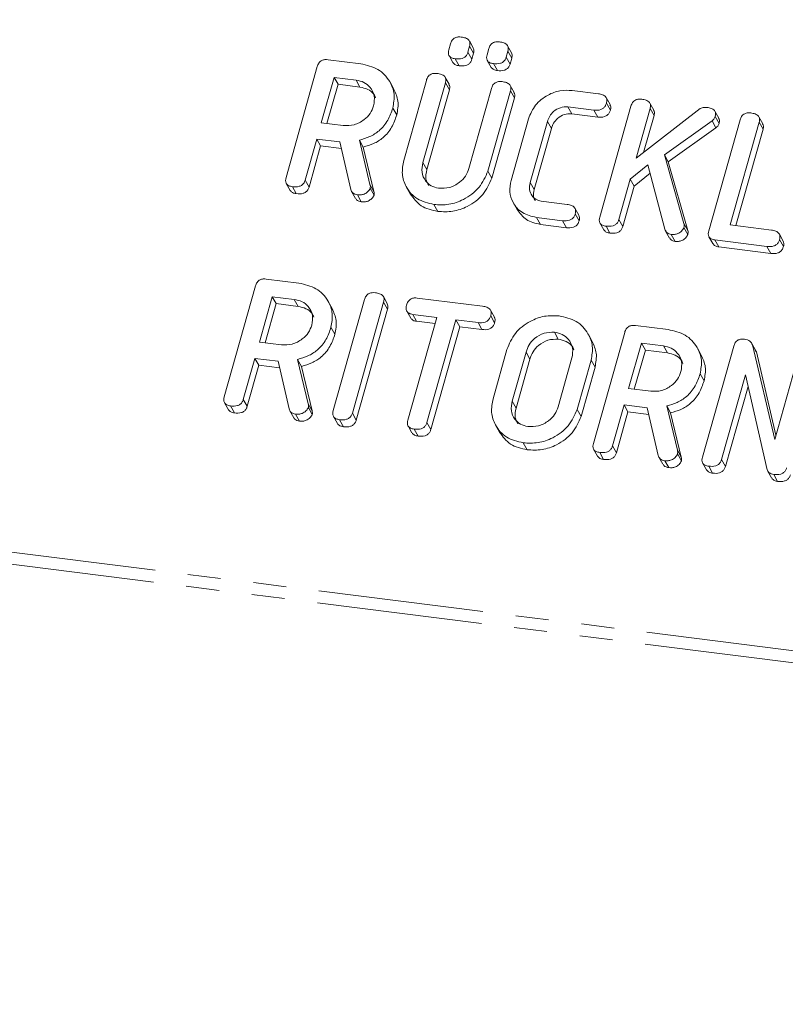
# Model space of a CAD drawing. Units: millimetres. Extents: x -2823 to 5911, y -3952 to -64.
# Drawn here: x -907 to -878, y -2011 to -1973 of the extents above; entities that cross this region are included whole.
import ezdxf

# ---------------------------------------------------------------- set-up
doc = ezdxf.new("R2010")
doc.units = ezdxf.units.MM
doc.linetypes.add('PHANTOM', pattern=[12.7, 6.35, -1.27, 1.27, -1.27, 1.27, -1.27])

msp = doc.modelspace()

# ---------------------------------------------------------------- linework, layer by layer
at = {"color": 8, "linetype": 'PHANTOM', "lineweight": 18}
for p, q in [((-2067.739, -1847.116), (-594.461, -2032.731)), ((-2067.801, -1847.571), (-594.523, -2033.187)), ((-891.908, -1978.294), (-891.758, -1978.562)), ((-893.943, -1979.132), (-893.793, -1979.4)), ((-887.947, -1985.576), (-887.797, -1985.844)), ((-896.318, -1987.56), (-896.168, -1987.828)), ((-888.478, -1987.458), (-888.328, -1987.726)), ((-882.133, -1989.347), (-881.983, -1989.615))]:
    msp.add_line(p, q, dxfattribs=at)
at = {"color": 7, "linetype": 'Continuous', "lineweight": 18}
for p, q in [((-890.915, -1973.961), (-890.849, -1973.728)), ((-889.974, -1973.886), (-890.124, -1973.619)), ((-890.114, -1973.821), (-890.18, -1974.054)), ((-890.18, -1974.054), (-890.03, -1974.322)), ((-890.114, -1973.821), (-889.964, -1974.089)), ((-889.964, -1974.089), (-890.03, -1974.322)), ((-889.445, -1974.147), (-889.379, -1973.914)), ((-888.644, -1974.006), (-888.71, -1974.239)), ((-888.504, -1974.072), (-888.654, -1973.804)), ((-888.644, -1974.006), (-888.494, -1974.274)), ((-895.556, -1974.339), (-894.3, -1974.497)), ((-890.906, -1974.183), (-890.756, -1974.451)), ((-890.669, -1974.305), (-890.519, -1974.572)), ((-889.436, -1974.369), (-889.286, -1974.636)), ((-889.199, -1974.49), (-889.049, -1974.758)), ((-888.71, -1974.239), (-888.56, -1974.507)), ((-888.494, -1974.274), (-888.56, -1974.507)), ((-897.169, -1978.87), (-895.967, -1974.605)), ((-895.322, -1975.018), (-895.813, -1976.76)), ((-894.477, -1975.124), (-895.322, -1975.018)), ((-895.322, -1975.018), (-895.172, -1975.285)), ((-894.477, -1975.124), (-894.327, -1975.392)), ((-893.022, -1975.476), (-893.172, -1975.208)), ((-892.646, -1978.213), (-891.778, -1975.133)), ((-891.042, -1975.224), (-891.908, -1978.294)), ((-890.903, -1975.285), (-891.053, -1975.017)), ((-891.042, -1975.224), (-890.892, -1975.492)), ((-895.172, -1975.285), (-895.596, -1976.788)), ((-894.327, -1975.392), (-895.172, -1975.285)), ((-890.892, -1975.492), (-891.758, -1978.562)), ((-890.144, -1978.517), (-889.279, -1975.446)), ((-888.544, -1975.54), (-889.412, -1978.62)), ((-888.404, -1975.599), (-888.554, -1975.332)), ((-888.544, -1975.54), (-888.394, -1975.808)), ((-886.172, -1975.521), (-885.168, -1975.647)), ((-888.394, -1975.808), (-889.262, -1978.888)), ((-884.718, -1976.065), (-884.868, -1975.797)), ((-893.067, -1976.196), (-892.917, -1976.464)), ((-885.343, -1976.275), (-886.342, -1976.149)), ((-886.342, -1976.149), (-886.192, -1976.417)), ((-885.343, -1976.275), (-885.193, -1976.543)), ((-885.116, -1980.389), (-883.914, -1976.124)), ((-884.858, -1976.011), (-884.708, -1976.279)), ((-883.178, -1976.214), (-883.717, -1978.128)), ((-883.717, -1978.128), (-881.253, -1976.219)), ((-883.037, -1976.278), (-883.187, -1976.01)), ((-883.178, -1976.214), (-883.028, -1976.482)), ((-880.541, -1976.584), (-880.691, -1976.317)), ((-895.813, -1976.76), (-894.968, -1976.867)), ((-888.523, -1978.978), (-887.855, -1976.608)), ((-887.123, -1976.709), (-887.786, -1979.062)), ((-887.123, -1976.709), (-886.973, -1976.977)), ((-885.193, -1976.543), (-886.192, -1976.417)), ((-883.028, -1976.482), (-883.429, -1977.904)), ((-880.798, -1976.686), (-882.632, -1977.994)), ((-880.926, -1980.916), (-879.724, -1976.651)), ((-880.798, -1976.686), (-880.648, -1976.954)), ((-880.677, -1976.522), (-880.527, -1976.79)), ((-878.989, -1976.743), (-880.101, -1980.689)), ((-878.85, -1976.803), (-879, -1976.536)), ((-878.989, -1976.743), (-878.839, -1977.011)), ((-886.973, -1976.977), (-887.636, -1979.33)), ((-880.648, -1976.954), (-882.482, -1978.261)), ((-878.839, -1977.011), (-879.883, -1980.716)), ((-895.99, -1977.388), (-896.435, -1978.965)), ((-895.101, -1977.5), (-895.99, -1977.388)), ((-895.99, -1977.388), (-895.84, -1977.655)), ((-894.68, -1979.329), (-895.101, -1977.5)), ((-894.352, -1977.428), (-893.943, -1979.132)), ((-894.352, -1977.428), (-894.202, -1977.696)), ((-895.84, -1977.655), (-896.285, -1979.232)), ((-895.042, -1977.756), (-895.84, -1977.655)), ((-894.202, -1977.696), (-893.793, -1979.4)), ((-882.632, -1977.994), (-881.88, -1980.637)), ((-882.632, -1977.994), (-882.482, -1978.261)), ((-882.482, -1978.261), (-881.73, -1980.905)), ((-889.412, -1978.62), (-889.262, -1978.888)), ((-883.263, -1978.378), (-883.944, -1978.931)), ((-882.611, -1980.856), (-883.263, -1978.378)), ((-896.435, -1978.965), (-896.285, -1979.232)), ((-883.944, -1978.931), (-884.381, -1980.482)), ((-883.944, -1978.931), (-883.794, -1979.199)), ((-883.179, -1978.699), (-883.794, -1979.199)), ((-897.16, -1979.095), (-897.01, -1979.363)), ((-896.925, -1979.219), (-896.775, -1979.486)), ((-894.65, -1979.405), (-894.5, -1979.673)), ((-893.935, -1979.276), (-893.785, -1979.544)), ((-892.547, -1979.223), (-892.397, -1979.49)), ((-887.786, -1979.062), (-887.636, -1979.33)), ((-883.794, -1979.199), (-884.231, -1980.75)), ((-894.426, -1979.534), (-894.276, -1979.801)), ((-887.363, -1979.774), (-886.364, -1979.9)), ((-891.486, -1979.904), (-891.336, -1980.172)), ((-888.442, -1979.826), (-888.292, -1980.093)), ((-885.918, -1980.314), (-886.068, -1980.046)), ((-886.543, -1980.527), (-887.547, -1980.4)), ((-887.547, -1980.4), (-887.397, -1980.668)), ((-886.543, -1980.527), (-886.393, -1980.794)), ((-886.056, -1980.263), (-885.906, -1980.531)), ((-884.381, -1980.482), (-884.231, -1980.75)), ((-886.393, -1980.794), (-887.397, -1980.668)), ((-885.107, -1980.614), (-884.957, -1980.881)), ((-884.871, -1980.737), (-884.721, -1981.005)), ((-881.881, -1980.793), (-881.731, -1981.06)), ((-881.88, -1980.637), (-881.73, -1980.905)), ((-880.101, -1980.689), (-878.512, -1980.889)), ((-882.582, -1980.926), (-882.432, -1981.193)), ((-882.367, -1981.053), (-882.217, -1981.321)), ((-880.919, -1981.141), (-880.769, -1981.408)), ((-878.691, -1981.516), (-880.689, -1981.264)), ((-880.689, -1981.264), (-880.539, -1981.532)), ((-878.064, -1981.307), (-878.214, -1981.039)), ((-878.205, -1981.252), (-878.055, -1981.52)), ((-878.541, -1981.784), (-880.539, -1981.532)), ((-878.691, -1981.516), (-878.541, -1981.784)), ((-897.931, -1982.767), (-896.675, -1982.925)), ((-899.544, -1987.298), (-898.342, -1983.033)), ((-897.697, -1983.446), (-898.188, -1985.188)), ((-896.852, -1983.552), (-897.697, -1983.446)), ((-897.697, -1983.446), (-897.547, -1983.713)), ((-896.852, -1983.552), (-896.702, -1983.82)), ((-895.355, -1987.826), (-894.153, -1983.561)), ((-893.278, -1983.713), (-893.428, -1983.445)), ((-892.124, -1983.498), (-889.614, -1983.814)), ((-897.547, -1983.713), (-897.971, -1985.216)), ((-896.702, -1983.82), (-897.547, -1983.713)), ((-895.397, -1983.904), (-895.547, -1983.636)), ((-893.418, -1983.653), (-894.62, -1987.918)), ((-893.268, -1983.921), (-894.47, -1988.186)), ((-893.418, -1983.653), (-893.268, -1983.921)), ((-892.529, -1984.005), (-892.379, -1984.273)), ((-892.489, -1988.188), (-891.377, -1984.242)), ((-891.377, -1984.242), (-892.302, -1984.125)), ((-892.302, -1984.125), (-892.152, -1984.393)), ((-889.164, -1984.232), (-889.314, -1983.964)), ((-889.304, -1984.178), (-889.154, -1984.446)), ((-895.442, -1984.624), (-895.292, -1984.892)), ((-891.444, -1984.482), (-892.152, -1984.393)), ((-890.642, -1984.335), (-891.754, -1988.28)), ((-890.492, -1984.602), (-891.604, -1988.548)), ((-889.79, -1984.442), (-890.642, -1984.335)), ((-890.642, -1984.335), (-890.492, -1984.602)), ((-889.64, -1984.71), (-890.492, -1984.602)), ((-889.79, -1984.442), (-889.64, -1984.71)), ((-883.746, -1984.554), (-882.49, -1984.712)), ((-886.857, -1984.811), (-886.707, -1985.079)), ((-885.401, -1985.164), (-885.551, -1984.896)), ((-885.359, -1989.085), (-884.157, -1984.82)), ((-898.188, -1985.188), (-897.343, -1985.295)), ((-883.512, -1985.233), (-884.004, -1986.975)), ((-882.667, -1985.339), (-883.512, -1985.233)), ((-883.512, -1985.233), (-883.362, -1985.5)), ((-882.667, -1985.339), (-882.517, -1985.607)), ((-881.212, -1985.691), (-881.362, -1985.423)), ((-881.17, -1989.613), (-879.968, -1985.348)), ((-879.128, -1985.502), (-879.278, -1985.235)), ((-879.247, -1985.302), (-878.391, -1988.935)), ((-879.247, -1985.302), (-879.097, -1985.57)), ((-898.365, -1985.816), (-898.81, -1987.393)), ((-897.476, -1985.928), (-898.365, -1985.816)), ((-898.365, -1985.816), (-898.215, -1986.083)), ((-889.214, -1987.372), (-888.68, -1985.477)), ((-887.947, -1985.576), (-888.478, -1987.458)), ((-886.714, -1987.68), (-886.183, -1985.798)), ((-883.362, -1985.5), (-883.786, -1987.003)), ((-882.517, -1985.607), (-883.362, -1985.5)), ((-879.138, -1985.509), (-879.097, -1985.57)), ((-879.097, -1985.57), (-878.344, -1988.767)), ((-878.391, -1988.935), (-877.469, -1985.661)), ((-898.215, -1986.083), (-898.66, -1987.66)), ((-897.417, -1986.184), (-898.215, -1986.083)), ((-897.055, -1987.757), (-897.476, -1985.928)), ((-896.727, -1985.856), (-896.318, -1987.56)), ((-896.727, -1985.856), (-896.577, -1986.124)), ((-896.577, -1986.124), (-896.168, -1987.828)), ((-887.797, -1985.844), (-888.328, -1987.726)), ((-885.447, -1985.885), (-885.981, -1987.78)), ((-885.297, -1986.152), (-885.831, -1988.047)), ((-885.447, -1985.885), (-885.297, -1986.152)), ((-881.257, -1986.411), (-881.107, -1986.679)), ((-879.519, -1986.456), (-880.436, -1989.709)), ((-878.687, -1990.095), (-879.519, -1986.456)), ((-884.004, -1986.975), (-883.158, -1987.082)), ((-879.418, -1986.898), (-880.286, -1989.976)), ((-899.535, -1987.523), (-899.385, -1987.791)), ((-899.3, -1987.647), (-899.15, -1987.914)), ((-898.81, -1987.393), (-898.66, -1987.66)), ((-896.31, -1987.704), (-896.16, -1987.972)), ((-884.18, -1987.603), (-884.625, -1989.18)), ((-883.291, -1987.715), (-884.18, -1987.603)), ((-884.18, -1987.603), (-884.03, -1987.87)), ((-882.87, -1989.544), (-883.291, -1987.715)), ((-882.542, -1987.643), (-882.133, -1989.347)), ((-882.542, -1987.643), (-882.392, -1987.911)), ((-897.025, -1987.833), (-896.875, -1988.1)), ((-896.801, -1987.961), (-896.651, -1988.229)), ((-895.346, -1988.051), (-895.196, -1988.319)), ((-894.62, -1987.918), (-894.47, -1988.186)), ((-885.981, -1987.78), (-885.831, -1988.047)), ((-884.03, -1987.87), (-884.475, -1989.447)), ((-883.232, -1987.971), (-884.03, -1987.87)), ((-882.392, -1987.911), (-881.983, -1989.615)), ((-895.11, -1988.174), (-894.96, -1988.442)), ((-892.479, -1988.415), (-892.329, -1988.683)), ((-891.754, -1988.28), (-891.604, -1988.548)), ((-889.115, -1988.382), (-888.965, -1988.65)), ((-892.244, -1988.536), (-892.094, -1988.803)), ((-888.055, -1989.063), (-887.905, -1989.331)), ((-884.625, -1989.18), (-884.475, -1989.447)), ((-885.351, -1989.31), (-885.201, -1989.578)), ((-885.115, -1989.434), (-884.965, -1989.701)), ((-882.84, -1989.62), (-882.69, -1989.888)), ((-882.125, -1989.491), (-881.975, -1989.759)), ((-882.616, -1989.749), (-882.466, -1990.016)), ((-881.161, -1989.838), (-881.011, -1990.106)), ((-880.926, -1989.962), (-880.776, -1990.229)), ((-880.436, -1989.709), (-880.286, -1989.976)), ((-878.664, -1990.145), (-878.514, -1990.412)), ((-878.431, -1990.276), (-878.281, -1990.544))]:
    msp.add_line(p, q, dxfattribs=at)
for points, knots in [([(-890.849, -1973.728), (-890.833, -1973.682), (-890.801, -1973.589), (-890.683, -1973.489), (-890.551, -1973.458), (-890.473, -1973.465), (-890.434, -1973.468)], [0, 0, 0, 0, 0.280647, 0.558464, 0.77892, 1, 1, 1, 1]), ([(-890.434, -1973.468), (-890.379, -1973.477), (-890.271, -1973.495), (-890.14, -1973.571), (-890.089, -1973.697), (-890.106, -1973.779), (-890.114, -1973.821)], [0, 0, 0, 0, 0.281092, 0.5606, 0.779824, 1, 1, 1, 1]), ([(-889.379, -1973.914), (-889.363, -1973.867), (-889.331, -1973.774), (-889.213, -1973.674), (-889.081, -1973.643), (-889.003, -1973.65), (-888.964, -1973.653)], [0, 0, 0, 0, 0.280647, 0.558464, 0.77892, 1, 1, 1, 1]), ([(-888.964, -1973.653), (-888.909, -1973.662), (-888.801, -1973.68), (-888.67, -1973.756), (-888.619, -1973.882), (-888.636, -1973.965), (-888.644, -1974.006)], [0, 0, 0, 0, 0.281092, 0.5606, 0.779824, 1, 1, 1, 1]), ([(-890.669, -1974.305), (-890.718, -1974.296), (-890.815, -1974.28), (-890.917, -1974.191), (-890.94, -1974.072), (-890.923, -1973.998), (-890.915, -1973.961)], [0, 0, 0, 0, 0.280644, 0.558894, 0.778999, 1, 1, 1, 1]), ([(-890.18, -1974.054), (-890.192, -1974.088), (-890.216, -1974.157), (-890.295, -1974.247), (-890.453, -1974.32), (-890.58, -1974.311), (-890.669, -1974.305)], [0, 0, 0, 0, 0.1871197, 0.3740764, 0.5610814, 1, 1, 1, 1]), ([(-889.982, -1973.89), (-889.969, -1973.914), (-889.937, -1973.975), (-889.954, -1974.046), (-889.964, -1974.089)], [0, 0, 0, 0, 0.409361, 1, 1, 1, 1]), ([(-888.512, -1974.075), (-888.499, -1974.1), (-888.467, -1974.16), (-888.484, -1974.231), (-888.494, -1974.274)], [0, 0, 0, 0, 0.409361, 1, 1, 1, 1]), ([(-895.967, -1974.605), (-895.951, -1974.559), (-895.919, -1974.466), (-895.806, -1974.362), (-895.673, -1974.329), (-895.595, -1974.336), (-895.556, -1974.339)], [0, 0, 0, 0, 0.280563, 0.558408, 0.779003, 1, 1, 1, 1]), ([(-890.519, -1974.572), (-890.569, -1974.565), (-890.666, -1974.55), (-890.725, -1974.482), (-890.754, -1974.449)], [0, 0, 0, 0, 0.5169537, 1, 1, 1, 1]), ([(-890.03, -1974.322), (-890.042, -1974.356), (-890.066, -1974.425), (-890.145, -1974.514), (-890.303, -1974.588), (-890.43, -1974.579), (-890.519, -1974.572)], [0, 0, 0, 0, 0.18712, 0.374076, 0.561081, 1, 1, 1, 1]), ([(-889.199, -1974.49), (-889.248, -1974.482), (-889.345, -1974.465), (-889.447, -1974.376), (-889.47, -1974.257), (-889.453, -1974.183), (-889.445, -1974.147)], [0, 0, 0, 0, 0.280644, 0.558894, 0.778999, 1, 1, 1, 1]), ([(-888.71, -1974.239), (-888.722, -1974.274), (-888.746, -1974.343), (-888.825, -1974.432), (-888.983, -1974.506), (-889.11, -1974.496), (-889.199, -1974.49)], [0, 0, 0, 0, 0.1871197, 0.3740764, 0.5610814, 1, 1, 1, 1]), ([(-894.3, -1974.497), (-894.068, -1974.549), (-893.603, -1974.654), (-893.179, -1975.123), (-892.973, -1975.657), (-893.036, -1976.017), (-893.067, -1976.196)], [0, 0, 0, 0, 0.279914, 0.559513, 0.779803, 1, 1, 1, 1]), ([(-891.778, -1975.133), (-891.762, -1975.086), (-891.729, -1974.992), (-891.613, -1974.889), (-891.479, -1974.858), (-891.4, -1974.864), (-891.36, -1974.867)], [0, 0, 0, 0, 0.28069, 0.558482, 0.779094, 1, 1, 1, 1]), ([(-891.36, -1974.867), (-891.306, -1974.877), (-891.198, -1974.895), (-891.066, -1974.972), (-891.016, -1975.099), (-891.034, -1975.183), (-891.042, -1975.224)], [0, 0, 0, 0, 0.280919, 0.560343, 0.779744, 1, 1, 1, 1]), ([(-889.049, -1974.758), (-889.099, -1974.75), (-889.196, -1974.735), (-889.255, -1974.667), (-889.284, -1974.635)], [0, 0, 0, 0, 0.5169537, 1, 1, 1, 1]), ([(-888.56, -1974.507), (-888.572, -1974.541), (-888.596, -1974.61), (-888.675, -1974.699), (-888.833, -1974.773), (-888.96, -1974.764), (-889.049, -1974.758)], [0, 0, 0, 0, 0.18712, 0.374076, 0.561081, 1, 1, 1, 1]), ([(-893.804, -1976.111), (-893.783, -1975.98), (-893.741, -1975.719), (-893.912, -1975.403), (-894.164, -1975.19), (-894.373, -1975.146), (-894.477, -1975.124)], [0, 0, 0, 0, 0.279656, 0.559345, 0.779527, 1, 1, 1, 1]), ([(-889.279, -1975.446), (-889.262, -1975.4), (-889.23, -1975.306), (-889.113, -1975.204), (-888.979, -1975.172), (-888.901, -1975.179), (-888.862, -1975.182)], [0, 0, 0, 0, 0.280643, 0.55852, 0.779119, 1, 1, 1, 1]), ([(-888.862, -1975.182), (-888.807, -1975.191), (-888.699, -1975.21), (-888.567, -1975.287), (-888.518, -1975.415), (-888.535, -1975.498), (-888.544, -1975.54)], [0, 0, 0, 0, 0.2809422, 0.5603937, 0.7797625, 1, 1, 1, 1]), ([(-893.728, -1975.8), (-893.748, -1975.753), (-893.805, -1975.616), (-894.019, -1975.46), (-894.224, -1975.415), (-894.327, -1975.392)], [0, 0, 0, 0, 0.207272, 0.603374, 1, 1, 1, 1]), ([(-893.027, -1975.478), (-892.959, -1975.626), (-892.817, -1975.932), (-892.883, -1976.283), (-892.917, -1976.464)], [0, 0, 0, 0, 0.484441, 1, 1, 1, 1]), ([(-890.91, -1975.288), (-890.896, -1975.314), (-890.864, -1975.376), (-890.882, -1975.449), (-890.892, -1975.492)], [0, 0, 0, 0, 0.420363, 1, 1, 1, 1]), ([(-888.411, -1975.602), (-888.398, -1975.629), (-888.366, -1975.692), (-888.384, -1975.765), (-888.394, -1975.808)], [0, 0, 0, 0, 0.422656, 1, 1, 1, 1]), ([(-887.855, -1976.608), (-887.78, -1976.425), (-887.629, -1976.06), (-887.15, -1975.697), (-886.644, -1975.5), (-886.329, -1975.514), (-886.172, -1975.521)], [0, 0, 0, 0, 0.2795348, 0.5592455, 0.7795915, 1, 1, 1, 1]), ([(-885.168, -1975.647), (-885.114, -1975.657), (-885.005, -1975.675), (-884.877, -1975.757), (-884.832, -1975.886), (-884.849, -1975.97), (-884.858, -1976.011)], [0, 0, 0, 0, 0.280997, 0.560138, 0.779643, 1, 1, 1, 1]), ([(-883.914, -1976.124), (-883.897, -1976.077), (-883.865, -1975.983), (-883.749, -1975.88), (-883.614, -1975.848), (-883.536, -1975.855), (-883.496, -1975.858)], [0, 0, 0, 0, 0.28069, 0.558482, 0.779094, 1, 1, 1, 1]), ([(-883.496, -1975.858), (-883.442, -1975.867), (-883.333, -1975.885), (-883.203, -1975.962), (-883.151, -1976.089), (-883.169, -1976.172), (-883.178, -1976.214)], [0, 0, 0, 0, 0.281132, 0.560493, 0.779699, 1, 1, 1, 1]), ([(-894.968, -1976.867), (-894.828, -1976.869), (-894.548, -1976.874), (-894.181, -1976.675), (-893.917, -1976.411), (-893.842, -1976.211), (-893.804, -1976.111)], [0, 0, 0, 0, 0.2796816, 0.5593503, 0.7795369, 1, 1, 1, 1]), ([(-893.067, -1976.196), (-893.121, -1976.355), (-893.23, -1976.673), (-893.55, -1977.061), (-893.946, -1977.315), (-894.217, -1977.39), (-894.352, -1977.428)], [0, 0, 0, 0, 0.2803407, 0.5597816, 0.7797024, 1, 1, 1, 1]), ([(-886.342, -1976.149), (-886.439, -1976.152), (-886.634, -1976.156), (-886.881, -1976.309), (-887.051, -1976.501), (-887.099, -1976.64), (-887.123, -1976.709)], [0, 0, 0, 0, 0.278849, 0.558767, 0.779195, 1, 1, 1, 1]), ([(-884.858, -1976.011), (-884.87, -1976.046), (-884.893, -1976.115), (-884.97, -1976.206), (-885.124, -1976.289), (-885.253, -1976.281), (-885.343, -1976.275)], [0, 0, 0, 0, 0.187479, 0.374721, 0.561272, 1, 1, 1, 1]), ([(-884.708, -1976.279), (-884.72, -1976.314), (-884.743, -1976.383), (-884.82, -1976.474), (-884.974, -1976.557), (-885.103, -1976.549), (-885.193, -1976.543)], [0, 0, 0, 0, 0.187479, 0.374721, 0.561272, 1, 1, 1, 1]), ([(-884.724, -1976.067), (-884.711, -1976.096), (-884.68, -1976.161), (-884.698, -1976.237), (-884.708, -1976.279)], [0, 0, 0, 0, 0.437568, 1, 1, 1, 1]), ([(-883.045, -1976.281), (-883.032, -1976.306), (-883, -1976.367), (-883.018, -1976.439), (-883.028, -1976.482)], [0, 0, 0, 0, 0.410373, 1, 1, 1, 1]), ([(-881.253, -1976.219), (-881.204, -1976.199), (-881.118, -1976.164), (-881.029, -1976.171), (-880.991, -1976.174)], [0, 0, 0, 0, 0.559346, 1, 1, 1, 1]), ([(-880.991, -1976.174), (-880.937, -1976.183), (-880.831, -1976.2), (-880.701, -1976.275), (-880.652, -1976.4), (-880.669, -1976.481), (-880.677, -1976.522)], [0, 0, 0, 0, 0.2809, 0.560287, 0.779884, 1, 1, 1, 1]), ([(-879.724, -1976.651), (-879.708, -1976.604), (-879.676, -1976.511), (-879.559, -1976.408), (-879.425, -1976.376), (-879.346, -1976.383), (-879.307, -1976.386)], [0, 0, 0, 0, 0.2806898, 0.5584822, 0.7790943, 1, 1, 1, 1]), ([(-892.917, -1976.464), (-892.971, -1976.623), (-893.08, -1976.941), (-893.4, -1977.328), (-893.796, -1977.583), (-894.067, -1977.658), (-894.202, -1977.696)], [0, 0, 0, 0, 0.280341, 0.559782, 0.779702, 1, 1, 1, 1]), ([(-886.192, -1976.417), (-886.289, -1976.419), (-886.484, -1976.424), (-886.731, -1976.577), (-886.901, -1976.769), (-886.949, -1976.908), (-886.973, -1976.977)], [0, 0, 0, 0, 0.278849, 0.558767, 0.779195, 1, 1, 1, 1]), ([(-880.677, -1976.522), (-880.692, -1976.557), (-880.719, -1976.62), (-880.774, -1976.666), (-880.798, -1976.686)], [0, 0, 0, 0, 0.5593368, 1, 1, 1, 1]), ([(-880.546, -1976.587), (-880.532, -1976.613), (-880.5, -1976.675), (-880.517, -1976.748), (-880.527, -1976.79)], [0, 0, 0, 0, 0.429835, 1, 1, 1, 1]), ([(-879.307, -1976.386), (-879.253, -1976.395), (-879.144, -1976.414), (-879.013, -1976.49), (-878.963, -1976.618), (-878.98, -1976.701), (-878.989, -1976.743)], [0, 0, 0, 0, 0.280919, 0.560343, 0.779744, 1, 1, 1, 1]), ([(-880.527, -1976.79), (-880.542, -1976.825), (-880.569, -1976.888), (-880.624, -1976.934), (-880.648, -1976.954)], [0, 0, 0, 0, 0.559337, 1, 1, 1, 1]), ([(-878.856, -1976.806), (-878.843, -1976.833), (-878.811, -1976.895), (-878.829, -1976.968), (-878.839, -1977.011)], [0, 0, 0, 0, 0.420363, 1, 1, 1, 1]), ([(-891.486, -1979.904), (-891.712, -1979.849), (-892.163, -1979.739), (-892.563, -1979.268), (-892.743, -1978.739), (-892.678, -1978.388), (-892.646, -1978.213)], [0, 0, 0, 0, 0.279616, 0.559364, 0.779619, 1, 1, 1, 1]), ([(-891.908, -1978.294), (-891.931, -1978.42), (-891.979, -1978.672), (-891.837, -1978.986), (-891.608, -1979.206), (-891.409, -1979.253), (-891.309, -1979.277)], [0, 0, 0, 0, 0.2802, 0.559623, 0.779931, 1, 1, 1, 1]), ([(-891.758, -1978.562), (-891.786, -1978.69), (-891.833, -1978.909), (-891.735, -1979.094), (-891.693, -1979.171)], [0, 0, 0, 0, 0.58158, 1, 1, 1, 1]), ([(-889.412, -1978.62), (-889.508, -1978.841), (-889.7, -1979.283), (-890.293, -1979.712), (-890.914, -1979.934), (-891.295, -1979.914), (-891.486, -1979.904)], [0, 0, 0, 0, 0.279192, 0.559097, 0.779436, 1, 1, 1, 1]), ([(-891.309, -1979.277), (-891.169, -1979.279), (-890.888, -1979.284), (-890.52, -1979.083), (-890.256, -1978.818), (-890.181, -1978.617), (-890.144, -1978.517)], [0, 0, 0, 0, 0.279674, 0.559307, 0.779507, 1, 1, 1, 1]), ([(-896.925, -1979.219), (-896.974, -1979.21), (-897.071, -1979.192), (-897.173, -1979.102), (-897.194, -1978.981), (-897.177, -1978.907), (-897.169, -1978.87)], [0, 0, 0, 0, 0.280562, 0.558819, 0.778919, 1, 1, 1, 1]), ([(-896.435, -1978.965), (-896.447, -1978.999), (-896.471, -1979.069), (-896.549, -1979.159), (-896.707, -1979.235), (-896.835, -1979.225), (-896.925, -1979.219)], [0, 0, 0, 0, 0.186998, 0.37391, 0.561067, 1, 1, 1, 1]), ([(-889.262, -1978.888), (-889.358, -1979.109), (-889.55, -1979.551), (-890.143, -1979.98), (-890.764, -1980.201), (-891.145, -1980.182), (-891.336, -1980.172)], [0, 0, 0, 0, 0.2791921, 0.5590967, 0.779436, 1, 1, 1, 1]), ([(-887.547, -1980.4), (-887.737, -1980.354), (-888.117, -1980.262), (-888.455, -1979.867), (-888.606, -1979.421), (-888.551, -1979.126), (-888.523, -1978.978)], [0, 0, 0, 0, 0.279619, 0.559386, 0.779633, 1, 1, 1, 1]), ([(-896.775, -1979.486), (-896.825, -1979.478), (-896.922, -1979.463), (-896.98, -1979.394), (-897.008, -1979.361)], [0, 0, 0, 0, 0.519205, 1, 1, 1, 1]), ([(-896.285, -1979.232), (-896.297, -1979.267), (-896.321, -1979.336), (-896.399, -1979.426), (-896.557, -1979.503), (-896.685, -1979.493), (-896.775, -1979.486)], [0, 0, 0, 0, 0.186998, 0.37391, 0.561067, 1, 1, 1, 1]), ([(-894.426, -1979.534), (-894.46, -1979.527), (-894.527, -1979.514), (-894.631, -1979.453), (-894.661, -1979.376), (-894.68, -1979.329)], [0, 0, 0, 0, 0.280928, 0.561886, 1, 1, 1, 1]), ([(-893.935, -1979.276), (-893.962, -1979.324), (-894.016, -1979.419), (-894.156, -1979.505), (-894.298, -1979.542), (-894.383, -1979.536), (-894.426, -1979.534)], [0, 0, 0, 0, 0.277634, 0.558272, 0.779097, 1, 1, 1, 1]), ([(-893.943, -1979.132), (-893.936, -1979.158), (-893.925, -1979.205), (-893.932, -1979.254), (-893.935, -1979.276)], [0, 0, 0, 0, 0.5602252, 1, 1, 1, 1]), ([(-893.793, -1979.4), (-893.786, -1979.426), (-893.775, -1979.473), (-893.782, -1979.522), (-893.785, -1979.544)], [0, 0, 0, 0, 0.5602252, 1, 1, 1, 1]), ([(-887.786, -1979.062), (-887.803, -1979.152), (-887.837, -1979.333), (-887.738, -1979.559), (-887.577, -1979.721), (-887.435, -1979.756), (-887.363, -1979.774)], [0, 0, 0, 0, 0.280146, 0.559494, 0.780007, 1, 1, 1, 1]), ([(-887.636, -1979.33), (-887.656, -1979.421), (-887.69, -1979.579), (-887.621, -1979.713), (-887.591, -1979.769)], [0, 0, 0, 0, 0.579638, 1, 1, 1, 1]), ([(-894.276, -1979.801), (-894.309, -1979.795), (-894.376, -1979.781), (-894.459, -1979.738), (-894.481, -1979.688), (-894.49, -1979.667)], [0, 0, 0, 0, 0.369776, 0.739591, 1, 1, 1, 1]), ([(-893.785, -1979.544), (-893.812, -1979.591), (-893.866, -1979.686), (-894.006, -1979.773), (-894.148, -1979.81), (-894.233, -1979.804), (-894.276, -1979.801)], [0, 0, 0, 0, 0.2776339, 0.5582724, 0.7790967, 1, 1, 1, 1]), ([(-891.336, -1980.172), (-891.565, -1980.119), (-892.019, -1980.014), (-892.27, -1979.663), (-892.394, -1979.488)], [0, 0, 0, 0, 0.5045872, 1, 1, 1, 1]), ([(-887.397, -1980.668), (-887.59, -1980.624), (-887.973, -1980.535), (-888.185, -1980.239), (-888.29, -1980.092)], [0, 0, 0, 0, 0.503409, 1, 1, 1, 1]), ([(-886.364, -1979.9), (-886.31, -1979.909), (-886.201, -1979.927), (-886.073, -1980.009), (-886.03, -1980.139), (-886.048, -1980.222), (-886.056, -1980.263)], [0, 0, 0, 0, 0.280938, 0.55995, 0.779638, 1, 1, 1, 1]), ([(-886.056, -1980.263), (-886.068, -1980.298), (-886.092, -1980.368), (-886.168, -1980.459), (-886.324, -1980.541), (-886.453, -1980.532), (-886.543, -1980.527)], [0, 0, 0, 0, 0.187429, 0.374616, 0.561334, 1, 1, 1, 1]), ([(-885.906, -1980.531), (-885.918, -1980.566), (-885.942, -1980.635), (-886.018, -1980.726), (-886.174, -1980.808), (-886.303, -1980.8), (-886.393, -1980.794)], [0, 0, 0, 0, 0.187429, 0.374616, 0.561334, 1, 1, 1, 1]), ([(-885.923, -1980.316), (-885.909, -1980.346), (-885.878, -1980.412), (-885.896, -1980.489), (-885.906, -1980.531)], [0, 0, 0, 0, 0.447157, 1, 1, 1, 1]), ([(-884.871, -1980.737), (-884.92, -1980.728), (-885.018, -1980.711), (-885.119, -1980.62), (-885.141, -1980.5), (-885.124, -1980.426), (-885.116, -1980.389)], [0, 0, 0, 0, 0.280562, 0.558819, 0.778919, 1, 1, 1, 1]), ([(-884.381, -1980.482), (-884.393, -1980.517), (-884.416, -1980.586), (-884.495, -1980.676), (-884.654, -1980.752), (-884.782, -1980.744), (-884.871, -1980.737)], [0, 0, 0, 0, 0.1872237, 0.3742232, 0.5610812, 1, 1, 1, 1]), ([(-884.721, -1981.005), (-884.772, -1980.997), (-884.869, -1980.982), (-884.927, -1980.913), (-884.955, -1980.879)], [0, 0, 0, 0, 0.5192048, 1, 1, 1, 1]), ([(-884.231, -1980.75), (-884.243, -1980.785), (-884.266, -1980.854), (-884.345, -1980.944), (-884.504, -1981.02), (-884.632, -1981.011), (-884.721, -1981.005)], [0, 0, 0, 0, 0.187224, 0.374223, 0.561081, 1, 1, 1, 1]), ([(-882.367, -1981.053), (-882.399, -1981.047), (-882.464, -1981.035), (-882.561, -1980.973), (-882.592, -1980.901), (-882.611, -1980.856)], [0, 0, 0, 0, 0.2807, 0.561726, 1, 1, 1, 1]), ([(-881.881, -1980.793), (-881.907, -1980.84), (-881.961, -1980.935), (-882.099, -1981.021), (-882.24, -1981.062), (-882.324, -1981.056), (-882.367, -1981.053)], [0, 0, 0, 0, 0.2779637, 0.5584135, 0.7791163, 1, 1, 1, 1]), ([(-881.88, -1980.637), (-881.875, -1980.666), (-881.867, -1980.717), (-881.877, -1980.769), (-881.881, -1980.793)], [0, 0, 0, 0, 0.5599599, 1, 1, 1, 1]), ([(-881.73, -1980.905), (-881.725, -1980.933), (-881.717, -1980.984), (-881.727, -1981.037), (-881.731, -1981.06)], [0, 0, 0, 0, 0.55996, 1, 1, 1, 1]), ([(-880.689, -1981.264), (-880.737, -1981.255), (-880.834, -1981.238), (-880.932, -1981.146), (-880.951, -1981.026), (-880.935, -1980.953), (-880.926, -1980.916)], [0, 0, 0, 0, 0.280586, 0.558843, 0.77916, 1, 1, 1, 1]), ([(-878.512, -1980.889), (-878.457, -1980.898), (-878.349, -1980.916), (-878.222, -1980.999), (-878.177, -1981.128), (-878.196, -1981.211), (-878.205, -1981.252)], [0, 0, 0, 0, 0.280987, 0.560006, 0.779419, 1, 1, 1, 1]), ([(-882.217, -1981.321), (-882.249, -1981.314), (-882.313, -1981.302), (-882.391, -1981.257), (-882.414, -1981.209), (-882.424, -1981.188)], [0, 0, 0, 0, 0.364824, 0.730071, 1, 1, 1, 1]), ([(-881.731, -1981.06), (-881.757, -1981.108), (-881.811, -1981.202), (-881.949, -1981.289), (-882.09, -1981.329), (-882.174, -1981.324), (-882.217, -1981.321)], [0, 0, 0, 0, 0.277964, 0.558413, 0.779116, 1, 1, 1, 1]), ([(-878.205, -1981.252), (-878.217, -1981.287), (-878.24, -1981.357), (-878.317, -1981.447), (-878.472, -1981.531), (-878.6, -1981.522), (-878.691, -1981.516)], [0, 0, 0, 0, 0.187448, 0.374658, 0.561196, 1, 1, 1, 1]), ([(-880.539, -1981.532), (-880.589, -1981.524), (-880.684, -1981.508), (-880.74, -1981.439), (-880.767, -1981.406)], [0, 0, 0, 0, 0.521958, 1, 1, 1, 1]), ([(-878.055, -1981.52), (-878.067, -1981.555), (-878.09, -1981.624), (-878.167, -1981.715), (-878.322, -1981.798), (-878.45, -1981.79), (-878.541, -1981.784)], [0, 0, 0, 0, 0.187448, 0.374658, 0.561196, 1, 1, 1, 1]), ([(-878.069, -1981.309), (-878.056, -1981.337), (-878.026, -1981.403), (-878.044, -1981.478), (-878.055, -1981.52)], [0, 0, 0, 0, 0.437469, 1, 1, 1, 1]), ([(-898.342, -1983.033), (-898.326, -1982.986), (-898.294, -1982.894), (-898.181, -1982.79), (-898.048, -1982.757), (-897.97, -1982.763), (-897.931, -1982.767)], [0, 0, 0, 0, 0.280563, 0.558408, 0.779003, 1, 1, 1, 1]), ([(-896.675, -1982.925), (-896.443, -1982.977), (-895.978, -1983.082), (-895.554, -1983.551), (-895.348, -1984.085), (-895.411, -1984.444), (-895.442, -1984.624)], [0, 0, 0, 0, 0.279914, 0.559513, 0.779803, 1, 1, 1, 1]), ([(-896.179, -1984.539), (-896.158, -1984.408), (-896.116, -1984.147), (-896.287, -1983.831), (-896.539, -1983.618), (-896.748, -1983.574), (-896.852, -1983.552)], [0, 0, 0, 0, 0.279656, 0.559345, 0.779527, 1, 1, 1, 1]), ([(-894.153, -1983.561), (-894.137, -1983.514), (-894.104, -1983.42), (-893.988, -1983.317), (-893.854, -1983.286), (-893.775, -1983.292), (-893.735, -1983.295)], [0, 0, 0, 0, 0.28069, 0.558482, 0.779094, 1, 1, 1, 1]), ([(-893.735, -1983.295), (-893.681, -1983.304), (-893.573, -1983.323), (-893.441, -1983.4), (-893.392, -1983.528), (-893.409, -1983.611), (-893.418, -1983.653)], [0, 0, 0, 0, 0.280942, 0.560394, 0.779762, 1, 1, 1, 1]), ([(-892.538, -1983.771), (-892.522, -1983.724), (-892.49, -1983.631), (-892.377, -1983.524), (-892.243, -1983.489), (-892.164, -1983.495), (-892.124, -1983.498)], [0, 0, 0, 0, 0.280624, 0.558888, 0.779095, 1, 1, 1, 1]), ([(-896.103, -1984.228), (-896.123, -1984.181), (-896.18, -1984.044), (-896.394, -1983.888), (-896.599, -1983.843), (-896.702, -1983.82)], [0, 0, 0, 0, 0.2072719, 0.6033743, 1, 1, 1, 1]), ([(-895.402, -1983.906), (-895.334, -1984.054), (-895.192, -1984.36), (-895.258, -1984.711), (-895.292, -1984.892)], [0, 0, 0, 0, 0.484441, 1, 1, 1, 1]), ([(-893.285, -1983.715), (-893.272, -1983.742), (-893.24, -1983.805), (-893.258, -1983.878), (-893.268, -1983.921)], [0, 0, 0, 0, 0.422656, 1, 1, 1, 1]), ([(-892.302, -1984.125), (-892.351, -1984.116), (-892.449, -1984.099), (-892.546, -1984.003), (-892.564, -1983.882), (-892.546, -1983.808), (-892.538, -1983.771)], [0, 0, 0, 0, 0.280714, 0.558701, 0.779133, 1, 1, 1, 1]), ([(-889.614, -1983.814), (-889.559, -1983.824), (-889.45, -1983.842), (-889.322, -1983.924), (-889.277, -1984.053), (-889.295, -1984.137), (-889.304, -1984.178)], [0, 0, 0, 0, 0.280997, 0.560138, 0.779643, 1, 1, 1, 1]), ([(-892.152, -1984.393), (-892.203, -1984.385), (-892.297, -1984.37), (-892.35, -1984.301), (-892.375, -1984.269)], [0, 0, 0, 0, 0.537336, 1, 1, 1, 1]), ([(-889.304, -1984.178), (-889.316, -1984.213), (-889.339, -1984.282), (-889.416, -1984.373), (-889.571, -1984.457), (-889.699, -1984.448), (-889.79, -1984.442)], [0, 0, 0, 0, 0.187448, 0.374658, 0.561196, 1, 1, 1, 1]), ([(-889.17, -1984.234), (-889.156, -1984.263), (-889.125, -1984.328), (-889.144, -1984.404), (-889.154, -1984.446)], [0, 0, 0, 0, 0.437568, 1, 1, 1, 1]), ([(-888.68, -1985.477), (-888.591, -1985.26), (-888.411, -1984.825), (-887.842, -1984.395), (-887.241, -1984.16), (-886.867, -1984.176), (-886.68, -1984.184)], [0, 0, 0, 0, 0.2795041, 0.5592802, 0.7796228, 1, 1, 1, 1]), ([(-886.68, -1984.184), (-886.447, -1984.237), (-885.982, -1984.341), (-885.559, -1984.811), (-885.353, -1985.345), (-885.415, -1985.705), (-885.447, -1985.885)], [0, 0, 0, 0, 0.2799074, 0.5595372, 0.779815, 1, 1, 1, 1]), ([(-897.343, -1985.295), (-897.203, -1985.297), (-896.923, -1985.302), (-896.556, -1985.103), (-896.292, -1984.839), (-896.217, -1984.639), (-896.179, -1984.539)], [0, 0, 0, 0, 0.279682, 0.55935, 0.779537, 1, 1, 1, 1]), ([(-895.442, -1984.624), (-895.496, -1984.783), (-895.605, -1985.101), (-895.925, -1985.489), (-896.321, -1985.743), (-896.592, -1985.818), (-896.727, -1985.856)], [0, 0, 0, 0, 0.280341, 0.559782, 0.779702, 1, 1, 1, 1]), ([(-889.154, -1984.446), (-889.166, -1984.481), (-889.189, -1984.55), (-889.266, -1984.641), (-889.421, -1984.724), (-889.549, -1984.716), (-889.64, -1984.71)], [0, 0, 0, 0, 0.187448, 0.374658, 0.561196, 1, 1, 1, 1]), ([(-884.157, -1984.82), (-884.141, -1984.774), (-884.109, -1984.681), (-883.996, -1984.577), (-883.863, -1984.544), (-883.785, -1984.551), (-883.746, -1984.554)], [0, 0, 0, 0, 0.2805627, 0.5584078, 0.7790028, 1, 1, 1, 1]), ([(-895.292, -1984.892), (-895.346, -1985.051), (-895.455, -1985.369), (-895.775, -1985.756), (-896.171, -1986.011), (-896.442, -1986.086), (-896.577, -1986.124)], [0, 0, 0, 0, 0.2803407, 0.5597816, 0.7797024, 1, 1, 1, 1]), ([(-886.857, -1984.811), (-886.991, -1984.813), (-887.261, -1984.817), (-887.608, -1985.023), (-887.845, -1985.287), (-887.913, -1985.48), (-887.947, -1985.576)], [0, 0, 0, 0, 0.279288, 0.55915, 0.779392, 1, 1, 1, 1]), ([(-886.707, -1985.079), (-886.841, -1985.081), (-887.111, -1985.084), (-887.458, -1985.29), (-887.695, -1985.555), (-887.763, -1985.748), (-887.797, -1985.844)], [0, 0, 0, 0, 0.279288, 0.55915, 0.779392, 1, 1, 1, 1]), ([(-886.183, -1985.798), (-886.162, -1985.668), (-886.121, -1985.406), (-886.291, -1985.09), (-886.544, -1984.877), (-886.752, -1984.833), (-886.857, -1984.811)], [0, 0, 0, 0, 0.279656, 0.559345, 0.779527, 1, 1, 1, 1]), ([(-886.108, -1985.488), (-886.127, -1985.44), (-886.184, -1985.303), (-886.398, -1985.147), (-886.604, -1985.102), (-886.707, -1985.079)], [0, 0, 0, 0, 0.207272, 0.603374, 1, 1, 1, 1]), ([(-882.49, -1984.712), (-882.258, -1984.764), (-881.794, -1984.869), (-881.369, -1985.338), (-881.163, -1985.872), (-881.226, -1986.232), (-881.257, -1986.411)], [0, 0, 0, 0, 0.279914, 0.559513, 0.779803, 1, 1, 1, 1]), ([(-879.968, -1985.348), (-879.952, -1985.301), (-879.92, -1985.209), (-879.806, -1985.105), (-879.673, -1985.072), (-879.595, -1985.078), (-879.556, -1985.082)], [0, 0, 0, 0, 0.280563, 0.558408, 0.779003, 1, 1, 1, 1]), ([(-879.556, -1985.082), (-879.476, -1985.099), (-879.332, -1985.129), (-879.273, -1985.249), (-879.247, -1985.302)], [0, 0, 0, 0, 0.559899, 1, 1, 1, 1]), ([(-885.407, -1985.166), (-885.338, -1985.314), (-885.197, -1985.62), (-885.263, -1985.971), (-885.297, -1986.152)], [0, 0, 0, 0, 0.48424, 1, 1, 1, 1]), ([(-881.994, -1986.326), (-881.973, -1986.196), (-881.931, -1985.934), (-882.102, -1985.618), (-882.355, -1985.405), (-882.563, -1985.361), (-882.667, -1985.339)], [0, 0, 0, 0, 0.279656, 0.559345, 0.779527, 1, 1, 1, 1]), ([(-881.918, -1986.015), (-881.938, -1985.968), (-881.995, -1985.831), (-882.209, -1985.675), (-882.414, -1985.63), (-882.517, -1985.607)], [0, 0, 0, 0, 0.207272, 0.603374, 1, 1, 1, 1]), ([(-881.217, -1985.693), (-881.149, -1985.841), (-881.007, -1986.147), (-881.073, -1986.498), (-881.107, -1986.679)], [0, 0, 0, 0, 0.484441, 1, 1, 1, 1]), ([(-883.158, -1987.082), (-883.018, -1987.084), (-882.738, -1987.089), (-882.371, -1986.89), (-882.107, -1986.626), (-882.032, -1986.426), (-881.994, -1986.326)], [0, 0, 0, 0, 0.279682, 0.55935, 0.779537, 1, 1, 1, 1]), ([(-881.257, -1986.411), (-881.311, -1986.57), (-881.42, -1986.888), (-881.74, -1987.276), (-882.136, -1987.53), (-882.407, -1987.605), (-882.542, -1987.643)], [0, 0, 0, 0, 0.280341, 0.559782, 0.779702, 1, 1, 1, 1]), ([(-881.107, -1986.679), (-881.161, -1986.838), (-881.27, -1987.156), (-881.59, -1987.544), (-881.986, -1987.798), (-882.257, -1987.873), (-882.392, -1987.911)], [0, 0, 0, 0, 0.280341, 0.559782, 0.779702, 1, 1, 1, 1]), ([(-899.3, -1987.647), (-899.349, -1987.638), (-899.446, -1987.62), (-899.548, -1987.53), (-899.569, -1987.409), (-899.552, -1987.335), (-899.544, -1987.298)], [0, 0, 0, 0, 0.280562, 0.558819, 0.778919, 1, 1, 1, 1]), ([(-898.81, -1987.393), (-898.822, -1987.427), (-898.846, -1987.496), (-898.924, -1987.586), (-899.082, -1987.663), (-899.21, -1987.653), (-899.3, -1987.647)], [0, 0, 0, 0, 0.1869977, 0.3739096, 0.5610665, 1, 1, 1, 1]), ([(-898.66, -1987.66), (-898.672, -1987.695), (-898.696, -1987.764), (-898.774, -1987.854), (-898.932, -1987.931), (-899.06, -1987.921), (-899.15, -1987.914)], [0, 0, 0, 0, 0.186998, 0.37391, 0.561067, 1, 1, 1, 1]), ([(-896.31, -1987.704), (-896.337, -1987.751), (-896.391, -1987.847), (-896.531, -1987.933), (-896.673, -1987.97), (-896.758, -1987.964), (-896.801, -1987.961)], [0, 0, 0, 0, 0.277634, 0.558272, 0.779097, 1, 1, 1, 1]), ([(-896.318, -1987.56), (-896.311, -1987.586), (-896.3, -1987.633), (-896.307, -1987.682), (-896.31, -1987.704)], [0, 0, 0, 0, 0.5602252, 1, 1, 1, 1]), ([(-888.055, -1989.063), (-888.28, -1989.009), (-888.731, -1988.899), (-889.132, -1988.428), (-889.312, -1987.898), (-889.247, -1987.548), (-889.214, -1987.372)], [0, 0, 0, 0, 0.279616, 0.559364, 0.779619, 1, 1, 1, 1]), ([(-888.478, -1987.458), (-888.501, -1987.584), (-888.548, -1987.834), (-888.407, -1988.148), (-888.176, -1988.365), (-887.977, -1988.412), (-887.878, -1988.436)], [0, 0, 0, 0, 0.279945, 0.559259, 0.779759, 1, 1, 1, 1]), ([(-888.328, -1987.726), (-888.355, -1987.853), (-888.402, -1988.071), (-888.305, -1988.253), (-888.264, -1988.329)], [0, 0, 0, 0, 0.5853096, 1, 1, 1, 1]), ([(-887.878, -1988.436), (-887.738, -1988.439), (-887.458, -1988.444), (-887.091, -1988.244), (-886.826, -1987.981), (-886.751, -1987.781), (-886.714, -1987.68)], [0, 0, 0, 0, 0.2796816, 0.5593503, 0.7795369, 1, 1, 1, 1]), ([(-899.15, -1987.914), (-899.2, -1987.906), (-899.297, -1987.891), (-899.355, -1987.822), (-899.383, -1987.789)], [0, 0, 0, 0, 0.519205, 1, 1, 1, 1]), ([(-896.801, -1987.961), (-896.835, -1987.955), (-896.902, -1987.942), (-897.006, -1987.881), (-897.036, -1987.804), (-897.055, -1987.757)], [0, 0, 0, 0, 0.280928, 0.561886, 1, 1, 1, 1]), ([(-896.651, -1988.229), (-896.684, -1988.222), (-896.751, -1988.209), (-896.834, -1988.166), (-896.856, -1988.116), (-896.865, -1988.095)], [0, 0, 0, 0, 0.369776, 0.739591, 1, 1, 1, 1]), ([(-896.16, -1987.972), (-896.187, -1988.019), (-896.241, -1988.114), (-896.381, -1988.201), (-896.523, -1988.238), (-896.608, -1988.232), (-896.651, -1988.229)], [0, 0, 0, 0, 0.2776339, 0.5582724, 0.7790967, 1, 1, 1, 1]), ([(-896.168, -1987.828), (-896.161, -1987.854), (-896.15, -1987.901), (-896.157, -1987.95), (-896.16, -1987.972)], [0, 0, 0, 0, 0.560225, 1, 1, 1, 1]), ([(-895.11, -1988.174), (-895.159, -1988.166), (-895.257, -1988.148), (-895.359, -1988.057), (-895.38, -1987.937), (-895.363, -1987.863), (-895.355, -1987.826)], [0, 0, 0, 0, 0.280562, 0.558819, 0.778919, 1, 1, 1, 1]), ([(-894.62, -1987.918), (-894.632, -1987.953), (-894.656, -1988.022), (-894.734, -1988.113), (-894.893, -1988.189), (-895.021, -1988.181), (-895.11, -1988.174)], [0, 0, 0, 0, 0.187111, 0.374065, 0.561233, 1, 1, 1, 1]), ([(-885.981, -1987.78), (-886.077, -1988), (-886.269, -1988.443), (-886.862, -1988.872), (-887.482, -1989.093), (-887.864, -1989.073), (-888.055, -1989.063)], [0, 0, 0, 0, 0.279192, 0.559097, 0.779436, 1, 1, 1, 1]), ([(-885.831, -1988.047), (-885.927, -1988.268), (-886.119, -1988.71), (-886.712, -1989.139), (-887.332, -1989.361), (-887.714, -1989.341), (-887.905, -1989.331)], [0, 0, 0, 0, 0.279192, 0.559097, 0.779436, 1, 1, 1, 1]), ([(-894.96, -1988.442), (-895.011, -1988.434), (-895.108, -1988.419), (-895.166, -1988.35), (-895.194, -1988.317)], [0, 0, 0, 0, 0.519205, 1, 1, 1, 1]), ([(-894.47, -1988.186), (-894.482, -1988.221), (-894.506, -1988.29), (-894.584, -1988.381), (-894.743, -1988.457), (-894.871, -1988.448), (-894.96, -1988.442)], [0, 0, 0, 0, 0.187111, 0.374065, 0.561233, 1, 1, 1, 1]), ([(-892.244, -1988.536), (-892.293, -1988.527), (-892.39, -1988.509), (-892.492, -1988.419), (-892.514, -1988.299), (-892.497, -1988.225), (-892.489, -1988.188)], [0, 0, 0, 0, 0.280533, 0.558586, 0.778856, 1, 1, 1, 1]), ([(-891.754, -1988.28), (-891.765, -1988.315), (-891.789, -1988.385), (-891.868, -1988.474), (-892.027, -1988.551), (-892.154, -1988.542), (-892.244, -1988.536)], [0, 0, 0, 0, 0.187224, 0.374223, 0.561081, 1, 1, 1, 1]), ([(-892.094, -1988.803), (-892.144, -1988.795), (-892.24, -1988.78), (-892.298, -1988.712), (-892.326, -1988.68)], [0, 0, 0, 0, 0.524278, 1, 1, 1, 1]), ([(-891.604, -1988.548), (-891.615, -1988.583), (-891.639, -1988.652), (-891.718, -1988.742), (-891.877, -1988.818), (-892.004, -1988.81), (-892.094, -1988.803)], [0, 0, 0, 0, 0.187224, 0.374223, 0.561081, 1, 1, 1, 1]), ([(-887.905, -1989.331), (-888.134, -1989.278), (-888.588, -1989.173), (-888.839, -1988.822), (-888.963, -1988.648)], [0, 0, 0, 0, 0.504587, 1, 1, 1, 1]), ([(-885.115, -1989.434), (-885.164, -1989.425), (-885.261, -1989.407), (-885.363, -1989.317), (-885.384, -1989.196), (-885.367, -1989.122), (-885.359, -1989.085)], [0, 0, 0, 0, 0.280562, 0.558819, 0.778919, 1, 1, 1, 1]), ([(-884.625, -1989.18), (-884.637, -1989.214), (-884.661, -1989.284), (-884.739, -1989.374), (-884.898, -1989.45), (-885.025, -1989.44), (-885.115, -1989.434)], [0, 0, 0, 0, 0.186998, 0.37391, 0.561067, 1, 1, 1, 1]), ([(-884.965, -1989.701), (-885.015, -1989.693), (-885.112, -1989.678), (-885.17, -1989.609), (-885.198, -1989.576)], [0, 0, 0, 0, 0.519205, 1, 1, 1, 1]), ([(-884.475, -1989.447), (-884.487, -1989.482), (-884.511, -1989.551), (-884.589, -1989.641), (-884.748, -1989.718), (-884.875, -1989.708), (-884.965, -1989.701)], [0, 0, 0, 0, 0.186998, 0.37391, 0.561067, 1, 1, 1, 1]), ([(-882.616, -1989.749), (-882.65, -1989.742), (-882.717, -1989.729), (-882.821, -1989.668), (-882.851, -1989.591), (-882.87, -1989.544)], [0, 0, 0, 0, 0.2809277, 0.5618855, 1, 1, 1, 1]), ([(-882.125, -1989.491), (-882.152, -1989.539), (-882.206, -1989.634), (-882.347, -1989.72), (-882.488, -1989.757), (-882.573, -1989.751), (-882.616, -1989.749)], [0, 0, 0, 0, 0.2776339, 0.5582724, 0.7790967, 1, 1, 1, 1]), ([(-882.133, -1989.347), (-882.126, -1989.373), (-882.115, -1989.42), (-882.122, -1989.47), (-882.125, -1989.491)], [0, 0, 0, 0, 0.560225, 1, 1, 1, 1]), ([(-881.983, -1989.615), (-881.976, -1989.641), (-881.965, -1989.688), (-881.972, -1989.737), (-881.975, -1989.759)], [0, 0, 0, 0, 0.560225, 1, 1, 1, 1]), ([(-880.926, -1989.962), (-880.975, -1989.953), (-881.072, -1989.935), (-881.174, -1989.844), (-881.195, -1989.724), (-881.178, -1989.65), (-881.17, -1989.613)], [0, 0, 0, 0, 0.280562, 0.558819, 0.778919, 1, 1, 1, 1]), ([(-882.466, -1990.016), (-882.499, -1990.01), (-882.566, -1989.996), (-882.649, -1989.953), (-882.671, -1989.903), (-882.68, -1989.882)], [0, 0, 0, 0, 0.369776, 0.739591, 1, 1, 1, 1]), ([(-881.975, -1989.759), (-882.002, -1989.806), (-882.056, -1989.901), (-882.197, -1989.988), (-882.338, -1990.025), (-882.423, -1990.019), (-882.466, -1990.016)], [0, 0, 0, 0, 0.277634, 0.558272, 0.779097, 1, 1, 1, 1]), ([(-880.436, -1989.709), (-880.448, -1989.743), (-880.471, -1989.812), (-880.551, -1989.902), (-880.709, -1989.978), (-880.836, -1989.968), (-880.926, -1989.962)], [0, 0, 0, 0, 0.187152, 0.374037, 0.561184, 1, 1, 1, 1]), ([(-880.286, -1989.976), (-880.298, -1990.011), (-880.321, -1990.08), (-880.401, -1990.169), (-880.559, -1990.246), (-880.686, -1990.236), (-880.776, -1990.229)], [0, 0, 0, 0, 0.187152, 0.374037, 0.561184, 1, 1, 1, 1]), ([(-880.776, -1990.229), (-880.826, -1990.221), (-880.923, -1990.206), (-880.981, -1990.137), (-881.009, -1990.104)], [0, 0, 0, 0, 0.519205, 1, 1, 1, 1]), ([(-878.431, -1990.276), (-878.497, -1990.261), (-878.614, -1990.235), (-878.665, -1990.138), (-878.687, -1990.095)], [0, 0, 0, 0, 0.559759, 1, 1, 1, 1]), ([(-877.936, -1990.02), (-877.948, -1990.055), (-877.973, -1990.125), (-878.052, -1990.215), (-878.212, -1990.291), (-878.341, -1990.282), (-878.431, -1990.276)], [0, 0, 0, 0, 0.187427, 0.374109, 0.561105, 1, 1, 1, 1]), ([(-877.786, -1990.288), (-877.798, -1990.323), (-877.823, -1990.393), (-877.902, -1990.483), (-878.062, -1990.559), (-878.191, -1990.55), (-878.281, -1990.544)], [0, 0, 0, 0, 0.187427, 0.374109, 0.561105, 1, 1, 1, 1]), ([(-878.281, -1990.544), (-878.348, -1990.53), (-878.447, -1990.511), (-878.491, -1990.433), (-878.506, -1990.407)], [0, 0, 0, 0, 0.676294, 1, 1, 1, 1])]:
    msp.add_open_spline(points, degree=3, knots=knots, dxfattribs=at)

doc.saveas('drawing.dxf')
